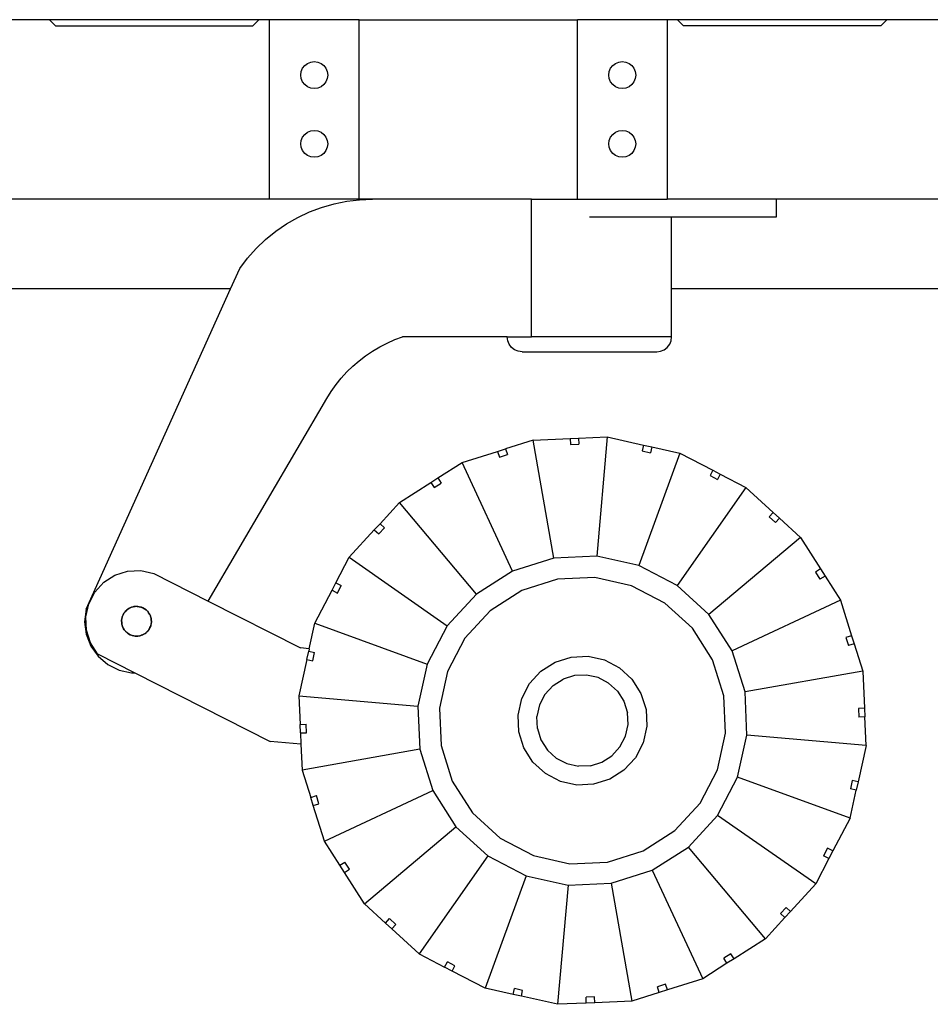
# Model space of a CAD drawing. Units: centimetres. Extents: x 600 to 3681, y 839 to 1656.
# Drawn here: x 2464 to 2616, y 879 to 1043 of the extents above; entities that cross this region are included whole.
import ezdxf

# ---------------------------------------------------------------- set-up
doc = ezdxf.new("R2010")
doc.units = ezdxf.units.CM
doc.layers.add('Edges', color=7, linetype='Continuous')

# ---------------------------------------------------------------- blocks, each defined once
blk = doc.blocks.new('12 Axle SPMT rs')
at = {"layer": 'Edges'}
for p, q in [((355, 94.53), (345, 94.53)), ((356, 93.53), (355, 94.53)), ((390, 94.53), (355, 94.53)), ((389, 93.53), (390, 94.53)), ((391.75, 94.53), (390, 94.53)), ((391.75, 64.53), (391.75, 94.53)), ((406.75, 94.53), (391.75, 94.53)), ((406.75, 64.53), (406.75, 94.53)), ((406.75, 94.53), (443.25, 94.53)), ((443.25, 64.53), (443.25, 94.53)), ((458.25, 94.53), (443.25, 94.53)), ((460, 94.53), (458.25, 94.53)), ((458.25, 94.53), (458.25, 64.53)), ((495, 94.53), (460, 94.53)), ((461, 93.53), (460, 94.53)), ((494, 93.53), (495, 94.53)), ((505, 94.53), (495, 94.53)), ((356, 93.53), (389, 93.53)), ((494, 93.53), (461, 93.53)), ((397.66, 86.87), (398.12, 87.23)), ((398.12, 87.23), (398.67, 87.45)), ((398.67, 87.45), (399.25, 87.53)), ((399.25, 87.53), (399.83, 87.45)), ((399.83, 87.45), (400.38, 87.23)), ((400.38, 87.23), (400.84, 86.87)), ((449.16, 86.87), (449.63, 87.23)), ((449.63, 87.23), (450.17, 87.45)), ((450.17, 87.45), (450.75, 87.53)), ((450.75, 87.53), (451.33, 87.45)), ((451.33, 87.45), (451.88, 87.23)), ((451.88, 87.23), (452.34, 86.87)), ((397, 85.28), (397.08, 85.86)), ((397.08, 85.86), (397.3, 86.41)), ((397.3, 86.41), (397.66, 86.87)), ((400.84, 86.87), (401.2, 86.41)), ((401.2, 86.41), (401.42, 85.86)), ((401.42, 85.86), (401.5, 85.28)), ((448.5, 85.28), (448.58, 85.86)), ((448.58, 85.86), (448.8, 86.41)), ((448.8, 86.41), (449.16, 86.87)), ((452.34, 86.87), (452.7, 86.41)), ((452.7, 86.41), (452.92, 85.86)), ((452.92, 85.86), (453, 85.28)), ((397.08, 84.7), (397, 85.28)), ((397.3, 84.16), (397.08, 84.7)), ((397.66, 83.69), (397.3, 84.16)), ((401.2, 84.16), (400.84, 83.69)), ((401.42, 84.7), (401.2, 84.16)), ((401.5, 85.28), (401.42, 84.7)), ((448.58, 84.7), (448.5, 85.28)), ((448.8, 84.16), (448.58, 84.7)), ((449.16, 83.69), (448.8, 84.16)), ((452.7, 84.16), (452.34, 83.69)), ((452.92, 84.7), (452.7, 84.16)), ((453, 85.28), (452.92, 84.7)), ((398.12, 83.33), (397.66, 83.69)), ((398.67, 83.11), (398.12, 83.33)), ((399.25, 83.03), (398.67, 83.11)), ((399.83, 83.11), (399.25, 83.03)), ((400.38, 83.33), (399.83, 83.11)), ((400.84, 83.69), (400.38, 83.33)), ((449.63, 83.33), (449.16, 83.69)), ((450.17, 83.11), (449.63, 83.33)), ((450.75, 83.03), (450.17, 83.11)), ((451.33, 83.11), (450.75, 83.03)), ((451.88, 83.33), (451.33, 83.11)), ((452.34, 83.69), (451.88, 83.33)), ((397.66, 75.37), (398.12, 75.73)), ((398.12, 75.73), (398.67, 75.95)), ((398.67, 75.95), (399.25, 76.03)), ((399.25, 76.03), (399.83, 75.95)), ((399.83, 75.95), (400.38, 75.73)), ((400.38, 75.73), (400.84, 75.37)), ((449.16, 75.37), (449.63, 75.73)), ((449.63, 75.73), (450.17, 75.95)), ((450.17, 75.95), (450.75, 76.03)), ((450.75, 76.03), (451.33, 75.95)), ((451.33, 75.95), (451.88, 75.73)), ((451.88, 75.73), (452.34, 75.37)), ((397, 73.78), (397.08, 74.36)), ((397.08, 74.36), (397.3, 74.91)), ((397.3, 74.91), (397.66, 75.37)), ((400.84, 75.37), (401.2, 74.91)), ((401.2, 74.91), (401.42, 74.36)), ((401.42, 74.36), (401.5, 73.78)), ((448.5, 73.78), (448.58, 74.36)), ((448.58, 74.36), (448.8, 74.91)), ((448.8, 74.91), (449.16, 75.37)), ((452.34, 75.37), (452.7, 74.91)), ((452.7, 74.91), (452.92, 74.36)), ((452.92, 74.36), (453, 73.78)), ((397.08, 73.2), (397, 73.78)), ((397.3, 72.66), (397.08, 73.2)), ((397.66, 72.19), (397.3, 72.66)), ((401.2, 72.66), (400.84, 72.19)), ((401.42, 73.2), (401.2, 72.66)), ((401.5, 73.78), (401.42, 73.2)), ((448.58, 73.2), (448.5, 73.78)), ((448.8, 72.66), (448.58, 73.2)), ((449.16, 72.19), (448.8, 72.66)), ((452.7, 72.66), (452.34, 72.19)), ((452.92, 73.2), (452.7, 72.66)), ((453, 73.78), (452.92, 73.2)), ((398.12, 71.83), (397.66, 72.19)), ((398.67, 71.61), (398.12, 71.83)), ((399.25, 71.53), (398.67, 71.61)), ((399.83, 71.61), (399.25, 71.53)), ((400.38, 71.83), (399.83, 71.61)), ((400.84, 72.19), (400.38, 71.83)), ((449.63, 71.83), (449.16, 72.19)), ((450.17, 71.61), (449.63, 71.83)), ((450.75, 71.53), (450.17, 71.61)), ((451.33, 71.61), (450.75, 71.53)), ((451.88, 71.83), (451.33, 71.61)), ((452.34, 72.19), (451.88, 71.83)), ((391.75, 64.53), (326.5, 64.53)), ((406.75, 64.53), (391.75, 64.53)), ((404.68, 64.18), (406.83, 64.44)), ((409, 64.53), (406.75, 64.53)), ((406.83, 64.44), (409, 64.53)), ((435.56, 64.53), (409, 64.53)), ((435.56, 41.53), (435.56, 64.53)), ((435.56, 64.53), (443.25, 64.53)), ((443.25, 64.53), (458.25, 64.53)), ((476.5, 64.53), (458.25, 64.53)), ((476.5, 64.53), (476.5, 61.53)), ((541.75, 64.53), (476.5, 64.53)), ((398.44, 62.39), (400.47, 63.15)), ((400.47, 63.15), (402.55, 63.75)), ((402.55, 63.75), (404.68, 64.18)), ((394.6, 60.39), (396.48, 61.47)), ((396.48, 61.47), (398.44, 62.39)), ((459, 61.53), (445.25, 61.53)), ((459, 49.53), (459, 61.53)), ((476.5, 61.53), (459, 61.53)), ((392.81, 59.16), (394.6, 60.39)), ((389.55, 56.3), (391.12, 57.8)), ((391.12, 57.8), (392.81, 59.16)), ((388.1, 54.69), (389.55, 56.3)), ((386.79, 52.96), (388.1, 54.69)), ((385.24, 49.53), (386.79, 52.96)), ((385.24, 49.53), (309, 49.53)), ((361.09, -4.01), (385.24, 49.53)), ((535.24, 49.53), (459, 49.53)), ((459, 41.53), (459, 49.53)), ((412.7, 41.05), (414, 41.53)), ((431.5, 41.53), (414, 41.53)), ((431.59, 40.88), (431.5, 41.53)), ((431.5, 41.53), (435.56, 41.53)), ((459, 41.53), (435.56, 41.53)), ((458.91, 40.88), (459, 41.53)), ((409, 39.15), (410.19, 39.85)), ((410.19, 39.85), (411.43, 40.49)), ((411.43, 40.49), (412.7, 41.05)), ((431.83, 40.28), (431.59, 40.88)), ((432.23, 39.76), (431.83, 40.28)), ((432.75, 39.37), (432.23, 39.76)), ((457.75, 39.37), (458.27, 39.76)), ((458.27, 39.76), (458.67, 40.28)), ((458.67, 40.28), (458.91, 40.88)), ((406.74, 37.52), (407.84, 38.37)), ((407.84, 38.37), (409, 39.15)), ((433.35, 39.12), (432.75, 39.37)), ((434, 39.03), (433.35, 39.12)), ((434, 39.03), (456.5, 39.03)), ((456.5, 39.03), (457.15, 39.12)), ((457.15, 39.12), (457.75, 39.37)), ((404.7, 35.65), (405.69, 36.62)), ((405.69, 36.62), (406.74, 37.52)), ((402.89, 33.54), (403.76, 34.62)), ((403.76, 34.62), (404.7, 35.65)), ((402.08, 32.41), (402.89, 33.54)), ((401.35, 31.23), (402.08, 32.41)), ((381.51, -2.64), (401.35, 31.23)), ((443.44, 24.58), (448.23, 24.79)), ((448.23, 24.79), (446.49, 4.86)), ((448.23, 24.79), (454.3, 23.44)), ((435.82, 24.25), (431.24, 22.8)), ((435.82, 24.25), (442.03, 24.52)), ((439.29, 4.55), (435.82, 24.25)), ((442.03, 24.52), (443.44, 24.58)), ((442.03, 24.52), (442.07, 23.52)), ((442.07, 23.52), (443.48, 23.58)), ((443.44, 24.58), (443.48, 23.58)), ((454.3, 23.44), (454.08, 22.47)), ((454.3, 23.44), (455.68, 23.14)), ((455.68, 23.14), (455.46, 22.16)), ((455.68, 23.14), (460.37, 22.1)), ((423.97, 20.51), (429.89, 22.38)), ((429.89, 22.38), (431.24, 22.8)), ((429.89, 22.38), (430.2, 21.42)), ((430.2, 21.42), (431.54, 21.85)), ((431.24, 22.8), (431.54, 21.85)), ((460.37, 22.1), (453.53, 3.3)), ((454.08, 22.47), (455.46, 22.16)), ((460.37, 22.1), (465.88, 19.23)), ((419.92, 17.93), (423.97, 20.51)), ((432.42, 2.38), (423.97, 20.51)), ((465.88, 19.23), (465.42, 18.34)), ((465.42, 18.34), (466.67, 17.69)), ((465.88, 19.23), (467.13, 18.58)), ((467.13, 18.58), (466.67, 17.69)), ((467.13, 18.58), (471.39, 16.36)), ((413.49, 13.83), (418.73, 17.17)), ((418.73, 17.17), (419.92, 17.93)), ((418.73, 17.17), (419.27, 16.33)), ((419.27, 16.33), (420.46, 17.09)), ((419.92, 17.93), (420.46, 17.09)), ((471.39, 16.36), (459.92, -0.02)), ((471.39, 16.36), (475.97, 12.16)), ((410.25, 10.29), (413.49, 13.83)), ((426.35, -1.49), (413.49, 13.83)), ((475.97, 12.16), (475.29, 11.43)), ((475.97, 12.16), (477.01, 11.21)), ((409.29, 9.25), (410.25, 10.29)), ((410.25, 10.29), (410.98, 9.62)), ((475.29, 11.43), (476.34, 10.47)), ((477.01, 11.21), (476.34, 10.47)), ((480.55, 7.97), (477.01, 11.21)), ((405.09, 4.67), (409.29, 9.25)), ((409.29, 9.25), (410.03, 8.58)), ((410.03, 8.58), (410.98, 9.62)), ((480.55, 7.97), (465.23, -4.89)), ((480.55, 7.97), (483.89, 2.73)), ((402.88, 0.41), (405.09, 4.67)), ((405.09, 4.67), (421.48, -6.8)), ((439.29, 4.55), (432.42, 2.38)), ((446.49, 4.86), (439.29, 4.55)), ((453.53, 3.3), (446.49, 4.86)), ((459.92, -0.02), (453.53, 3.3)), ((364.06, 0.49), (365.93, 1.68)), ((365.93, 1.68), (368.05, 2.35)), ((368.05, 2.35), (370.27, 2.45)), ((370.27, 2.45), (372.43, 1.97)), ((372.43, 1.97), (381.51, -2.64)), ((432.42, 2.38), (426.35, -1.49)), ((483.89, 2.73), (483.04, 2.19)), ((483.04, 2.19), (483.8, 1)), ((483.89, 2.73), (484.65, 1.53)), ((362.56, -1.15), (364.06, 0.49)), ((402.23, -0.84), (402.88, 0.41)), ((402.88, 0.41), (403.77, -0.05)), ((439.92, 1), (433.94, -0.88)), ((446.18, 1.28), (439.92, 1)), ((452.29, -0.08), (446.18, 1.28)), ((484.65, 1.53), (483.8, 1)), ((484.65, 1.53), (487.23, -2.51)), ((361.54, -3.11), (362.56, -1.15)), ((399.36, -6.35), (402.23, -0.84)), ((402.23, -0.84), (403.11, -1.3)), ((403.11, -1.3), (403.77, -0.05)), ((426.35, -1.49), (421.48, -6.8)), ((433.94, -0.88), (428.66, -4.25)), ((457.85, -2.97), (452.29, -0.08)), ((465.23, -4.89), (459.92, -0.02)), ((361.06, -5.28), (361.54, -3.11)), ((381.51, -2.64), (396.97, -10.48)), ((462.47, -7.2), (457.85, -2.97)), ((487.23, -2.51), (469.1, -10.97)), ((487.23, -2.51), (489.09, -8.44)), ((361.09, -4.01), (360.86, -6.11)), ((367.43, -4.68), (367.28, -4.97)), ((367.28, -4.97), (367.36, -4.77)), ((367.36, -4.77), (367.43, -4.68)), ((367.43, -4.68), (367.63, -4.43)), ((367.48, -4.59), (367.43, -4.68)), ((367.63, -4.43), (367.48, -4.59)), ((367.85, -4.19), (367.63, -4.43)), ((367.63, -4.43), (367.76, -4.25)), ((367.76, -4.25), (367.85, -4.19)), ((367.85, -4.19), (368.1, -3.99)), ((367.92, -4.11), (367.85, -4.19)), ((368.1, -3.99), (367.92, -4.11)), ((368.38, -3.81), (368.1, -3.99)), ((368.1, -3.99), (368.28, -3.86)), ((368.28, -3.86), (368.38, -3.81)), ((368.38, -3.81), (368.68, -3.69)), ((368.47, -3.76), (368.38, -3.81)), ((368.68, -3.69), (368.47, -3.76)), ((368.99, -3.59), (368.68, -3.69)), ((368.68, -3.69), (368.88, -3.61)), ((368.88, -3.61), (368.99, -3.59)), ((368.99, -3.59), (369.31, -3.55)), ((369.09, -3.56), (368.99, -3.59)), ((369.31, -3.55), (369.09, -3.56)), ((369.31, -3.55), (369.53, -3.52)), ((369.63, -3.54), (369.31, -3.55)), ((369.53, -3.52), (369.63, -3.54)), ((369.74, -3.53), (369.63, -3.54)), ((369.63, -3.54), (369.96, -3.58)), ((369.96, -3.58), (369.74, -3.53)), ((369.96, -3.58), (370.17, -3.61)), ((370.27, -3.65), (369.96, -3.58)), ((370.17, -3.61), (370.27, -3.65)), ((370.27, -3.65), (370.57, -3.77)), ((370.38, -3.67), (370.27, -3.65)), ((370.57, -3.77), (370.38, -3.67)), ((370.57, -3.77), (370.78, -3.86)), ((370.86, -3.92), (370.57, -3.77)), ((370.78, -3.86), (370.86, -3.92)), ((370.86, -3.92), (371.12, -4.12)), ((370.96, -3.97), (370.86, -3.92)), ((371.12, -4.12), (370.96, -3.97)), ((371.12, -4.12), (371.29, -4.25)), ((371.36, -4.34), (371.12, -4.12)), ((371.29, -4.25), (371.36, -4.34)), ((371.36, -4.34), (371.56, -4.6)), ((371.44, -4.41), (371.36, -4.34)), ((371.56, -4.6), (371.44, -4.41)), ((371.56, -4.6), (371.69, -4.77)), ((371.73, -4.87), (371.56, -4.6)), ((371.69, -4.77), (371.73, -4.87)), ((371.73, -4.87), (371.86, -5.17)), ((371.79, -4.96), (371.73, -4.87)), ((428.66, -4.25), (424.43, -8.87)), ((469.1, -10.97), (465.23, -4.89)), ((360.86, -6.11), (361.14, -8.2)), ((361.16, -7.5), (361.06, -5.28)), ((367.03, -6.02), (367.04, -5.91)), ((367.05, -6.24), (367.03, -6.02)), ((367.08, -5.59), (367.04, -5.8)), ((367.04, -5.91), (367.08, -5.59)), ((367.04, -5.8), (367.04, -5.91)), ((367.04, -5.91), (367.05, -6.24)), ((367.05, -6.24), (367.06, -6.45)), ((367.1, -6.56), (367.05, -6.24)), ((367.06, -6.45), (367.1, -6.56)), ((367.15, -5.27), (367.08, -5.59)), ((367.08, -5.59), (367.11, -5.37)), ((367.11, -6.67), (367.1, -6.56)), ((367.1, -6.56), (367.19, -6.87)), ((367.11, -5.37), (367.15, -5.27)), ((367.15, -5.27), (367.28, -4.97)), ((367.18, -5.17), (367.15, -5.27)), ((367.28, -4.97), (367.18, -5.17)), ((371.86, -5.17), (371.79, -4.96)), ((371.86, -5.17), (371.94, -5.37)), ((371.96, -5.48), (371.86, -5.17)), ((371.9, -6.77), (371.97, -6.45)), ((371.94, -5.37), (371.96, -5.48)), ((371.97, -6.45), (371.94, -6.67)), ((371.96, -5.48), (372, -5.8)), ((371.99, -5.59), (371.96, -5.48)), ((372.01, -6.13), (371.97, -6.45)), ((371.97, -6.45), (372.02, -6.24)), ((372, -5.8), (371.99, -5.59)), ((372, -5.8), (372.03, -6.02)), ((372.01, -6.13), (372, -5.8)), ((372.03, -6.02), (372.01, -6.13)), ((372.02, -6.24), (372.01, -6.13)), ((398.41, -10.61), (399.36, -6.35)), ((399.36, -6.35), (418.15, -13.19)), ((361.14, -8.2), (361.91, -10.16)), ((361.82, -9.61), (361.16, -7.5)), ((367.19, -6.87), (367.11, -6.67)), ((367.32, -7.17), (367.19, -6.87)), ((367.19, -6.87), (367.26, -7.08)), ((367.26, -7.08), (367.32, -7.17)), ((367.36, -7.27), (367.32, -7.17)), ((367.32, -7.17), (367.49, -7.44)), ((367.49, -7.44), (367.36, -7.27)), ((367.69, -7.7), (367.49, -7.44)), ((367.49, -7.44), (367.61, -7.63)), ((367.61, -7.63), (367.69, -7.7)), ((367.76, -7.79), (367.69, -7.7)), ((367.69, -7.7), (367.93, -7.92)), ((367.93, -7.92), (367.76, -7.79)), ((368.19, -8.12), (367.93, -7.92)), ((367.93, -7.92), (368.09, -8.07)), ((368.09, -8.07), (368.19, -8.12)), ((368.28, -8.19), (368.19, -8.12)), ((368.19, -8.12), (368.48, -8.27)), ((368.48, -8.27), (368.28, -8.19)), ((370.67, -8.23), (370.37, -8.35)), ((370.58, -8.29), (370.67, -8.23)), ((370.67, -8.23), (370.95, -8.05)), ((370.78, -8.19), (370.67, -8.23)), ((370.95, -8.05), (370.78, -8.19)), ((371.21, -7.86), (370.95, -8.05)), ((370.95, -8.05), (371.13, -7.94)), ((371.13, -7.94), (371.21, -7.86)), ((371.21, -7.86), (371.43, -7.62)), ((371.29, -7.79), (371.21, -7.86)), ((371.43, -7.62), (371.29, -7.79)), ((371.62, -7.36), (371.43, -7.62)), ((371.43, -7.62), (371.57, -7.45)), ((371.57, -7.45), (371.62, -7.36)), ((371.62, -7.36), (371.77, -7.07)), ((371.69, -7.27), (371.62, -7.36)), ((371.77, -7.07), (371.69, -7.27)), ((371.9, -6.77), (371.77, -7.07)), ((371.77, -7.07), (371.88, -6.88)), ((371.88, -6.88), (371.9, -6.77)), ((371.94, -6.67), (371.9, -6.77)), ((421.48, -6.8), (418.15, -13.19)), ((465.84, -12.49), (462.47, -7.2)), ((363.01, -11.48), (361.82, -9.61)), ((368.78, -8.39), (368.48, -8.27)), ((368.48, -8.27), (368.67, -8.37)), ((368.67, -8.37), (368.78, -8.39)), ((368.88, -8.44), (368.78, -8.39)), ((368.78, -8.39), (369.1, -8.46)), ((369.1, -8.46), (368.88, -8.44)), ((369.42, -8.51), (369.1, -8.46)), ((369.1, -8.46), (369.31, -8.51)), ((369.31, -8.51), (369.42, -8.51)), ((369.42, -8.51), (369.74, -8.49)), ((369.53, -8.52), (369.42, -8.51)), ((369.74, -8.49), (369.53, -8.52)), ((370.06, -8.45), (369.74, -8.49)), ((369.74, -8.49), (369.96, -8.48)), ((369.96, -8.48), (370.06, -8.45)), ((370.06, -8.45), (370.37, -8.35)), ((370.17, -8.44), (370.06, -8.45)), ((370.37, -8.35), (370.17, -8.44)), ((370.37, -8.35), (370.58, -8.29)), ((424.43, -8.87), (421.53, -14.42)), ((489.09, -8.44), (488.14, -8.74)), ((488.14, -8.74), (488.57, -10.09)), ((489.52, -9.79), (488.57, -10.09)), ((489.09, -8.44), (489.52, -9.79)), ((489.52, -9.79), (490.96, -14.37)), ((361.91, -10.16), (363.14, -11.88)), ((363.01, -11.48), (369.23, -14.63)), ((398.41, -10.61), (396.97, -10.48)), ((398.01, -12.42), (398.32, -11.04)), ((398.41, -10.61), (398.32, -11.04)), ((398.32, -11.04), (399.29, -11.25)), ((398.99, -12.63), (399.29, -11.25)), ((471.27, -17.84), (469.1, -10.97)), ((363.14, -11.88), (364.75, -13.25)), ((398.01, -12.42), (396.67, -18.48)), ((398.01, -12.42), (398.99, -12.63)), ((437.14, -14.36), (439.52, -12.84)), ((439.52, -12.84), (442.21, -12)), ((442.21, -12), (445.03, -11.87)), ((445.03, -11.87), (447.78, -12.48)), ((447.78, -12.48), (450.28, -13.78)), ((467.72, -18.46), (465.84, -12.49)), ((364.75, -13.25), (366.63, -14.19)), ((366.63, -14.19), (368.7, -14.65)), ((368.7, -14.65), (369.23, -14.63)), ((369.23, -14.63), (391.87, -26.09)), ((418.15, -13.19), (416.59, -20.23)), ((421.53, -14.42), (420.18, -20.54)), ((435.24, -16.44), (437.14, -14.36)), ((450.28, -13.78), (452.36, -15.69)), ((490.96, -14.37), (471.27, -17.84)), ((490.96, -14.37), (491.23, -20.57)), ((433.94, -18.94), (435.24, -16.44)), ((439.17, -16.77), (440.85, -15.7)), ((442.76, -15.1), (440.85, -15.7)), ((444.75, -15.01), (442.76, -15.1)), ((446.7, -15.44), (444.75, -15.01)), ((448.47, -16.36), (446.7, -15.44)), ((449.95, -17.71), (448.47, -16.36)), ((452.36, -15.69), (453.87, -18.07)), ((439.17, -16.77), (437.82, -18.24)), ((449.95, -17.71), (451.02, -19.4)), ((453.87, -18.07), (454.72, -20.76)), ((471.58, -25.04), (471.27, -17.84)), ((396.67, -18.48), (396.88, -23.28)), ((396.67, -18.48), (416.59, -20.23)), ((433.33, -21.69), (433.94, -18.94)), ((437.82, -18.24), (436.9, -20.01)), ((451.02, -19.4), (451.62, -21.3)), ((467.99, -24.72), (467.72, -18.46)), ((416.59, -20.23), (416.91, -27.42)), ((420.18, -20.54), (420.45, -26.8)), ((436.9, -20.01), (436.47, -21.96)), ((451.71, -23.3), (451.62, -21.3)), ((454.72, -20.76), (454.84, -23.57)), ((491.23, -20.57), (490.23, -20.62)), ((490.23, -20.62), (490.3, -22.03)), ((491.23, -20.57), (491.3, -21.99)), ((433.45, -24.51), (433.33, -21.69)), ((436.55, -23.96), (436.47, -21.96)), ((491.3, -21.99), (490.3, -22.03)), ((491.5, -26.78), (491.3, -21.99)), ((396.88, -23.28), (397.88, -23.23)), ((396.94, -24.69), (396.88, -23.28)), ((396.94, -24.69), (397.94, -24.65)), ((397.94, -24.65), (397.88, -23.23)), ((434.3, -27.2), (433.45, -24.51)), ((436.55, -23.96), (437.15, -25.86)), ((451.27, -25.25), (451.71, -23.3)), ((454.84, -23.57), (454.23, -26.33)), ((397.02, -26.54), (391.87, -26.09)), ((396.94, -24.69), (397.02, -26.54)), ((437.15, -25.86), (438.23, -27.55)), ((450.35, -27.02), (451.27, -25.25)), ((454.23, -26.33), (452.93, -28.83)), ((466.64, -30.84), (467.99, -24.72)), ((470.02, -32.07), (471.58, -25.04)), ((491.5, -26.78), (471.58, -25.04)), ((397.02, -26.54), (397.21, -30.9)), ((416.91, -27.42), (397.21, -30.9)), ((416.91, -27.42), (419.07, -34.3)), ((420.45, -26.8), (422.33, -32.77)), ((435.81, -29.57), (434.3, -27.2)), ((438.23, -27.55), (439.7, -28.9)), ((450.35, -27.02), (449, -28.49)), ((491.5, -26.78), (490.16, -32.85)), ((437.89, -31.48), (435.81, -29.57)), ((439.7, -28.9), (441.47, -29.82)), ((445.41, -30.17), (447.32, -29.56)), ((447.32, -29.56), (449, -28.49)), ((452.93, -28.83), (451.03, -30.9)), ((397.21, -30.9), (398.65, -35.47)), ((441.47, -29.82), (443.42, -30.25)), ((445.41, -30.17), (443.42, -30.25)), ((451.03, -30.9), (448.65, -32.42)), ((463.75, -36.4), (466.64, -30.84)), ((422.33, -32.77), (425.7, -38.06)), ((440.39, -32.78), (437.89, -31.48)), ((443.14, -33.39), (440.39, -32.78)), ((448.65, -32.42), (445.96, -33.27)), ((466.69, -38.46), (470.02, -32.07)), ((488.82, -38.91), (470.02, -32.07)), ((489.18, -32.63), (488.88, -34.01)), ((490.16, -32.85), (489.18, -32.63)), ((490.16, -32.85), (489.85, -34.23)), ((400.95, -42.75), (419.07, -34.3)), ((419.07, -34.3), (422.94, -40.37)), ((445.96, -33.27), (443.14, -33.39)), ((488.82, -38.91), (489.85, -34.23)), ((489.85, -34.23), (488.88, -34.01)), ((398.65, -35.47), (399.61, -35.17)), ((399.08, -36.82), (398.65, -35.47)), ((400.03, -36.52), (399.61, -35.17)), ((399.08, -36.82), (400.03, -36.52)), ((400.95, -42.75), (399.08, -36.82)), ((459.51, -41.02), (463.75, -36.4)), ((425.7, -38.06), (430.32, -42.29)), ((461.83, -43.77), (466.69, -38.46)), ((483.08, -49.93), (466.69, -38.46)), ((488.82, -38.91), (485.95, -44.42)), ((407.62, -53.23), (422.94, -40.37)), ((422.94, -40.37), (428.26, -45.24)), ((454.23, -44.38), (459.51, -41.02)), ((403.52, -46.8), (400.95, -42.75)), ((430.32, -42.29), (435.88, -45.18)), ((448.25, -46.27), (454.23, -44.38)), ((455.75, -47.65), (461.83, -43.77)), ((474.68, -59.1), (461.83, -43.77)), ((485.06, -43.96), (484.41, -45.22)), ((485.95, -44.42), (485.06, -43.96)), ((485.95, -44.42), (485.29, -45.68)), ((428.26, -45.24), (416.78, -61.62)), ((428.26, -45.24), (434.65, -48.57)), ((435.88, -45.18), (441.99, -46.54)), ((485.29, -45.68), (483.08, -49.93)), ((485.29, -45.68), (484.41, -45.22)), ((403.52, -46.8), (404.37, -46.26)), ((404.28, -47.99), (403.52, -46.8)), ((404.28, -47.99), (405.13, -47.45)), ((405.13, -47.45), (404.37, -46.26)), ((441.99, -46.54), (448.25, -46.27)), ((448.88, -49.81), (455.75, -47.65)), ((455.75, -47.65), (464.2, -65.77)), ((407.62, -53.23), (404.28, -47.99)), ((434.65, -48.57), (427.81, -67.36)), ((434.65, -48.57), (441.68, -50.13)), ((441.68, -50.13), (439.94, -70.05)), ((441.68, -50.13), (448.88, -49.81)), ((448.88, -49.81), (452.35, -69.51)), ((483.08, -49.93), (478.88, -54.51)), ((407.62, -53.23), (411.16, -56.47)), ((478.14, -53.84), (477.19, -54.88)), ((478.88, -54.51), (478.14, -53.84)), ((411.16, -56.47), (411.84, -55.73)), ((412.88, -56.69), (411.84, -55.73)), ((477.92, -55.56), (474.68, -59.1)), ((477.92, -55.56), (477.19, -54.88)), ((478.88, -54.51), (477.92, -55.56)), ((412.2, -57.43), (411.16, -56.47)), ((412.2, -57.43), (412.88, -56.69)), ((416.78, -61.62), (412.2, -57.43)), ((474.68, -59.1), (469.44, -62.43)), ((416.78, -61.62), (421.04, -63.84)), ((468.91, -61.59), (467.71, -62.35)), ((468.25, -63.19), (467.71, -62.35)), ((469.44, -62.43), (468.25, -63.19)), ((469.44, -62.43), (468.91, -61.59)), ((421.04, -63.84), (421.5, -62.95)), ((422.29, -64.49), (421.04, -63.84)), ((422.76, -63.6), (421.5, -62.95)), ((422.29, -64.49), (422.76, -63.6)), ((468.25, -63.19), (464.2, -65.77)), ((427.81, -67.36), (422.29, -64.49)), ((464.2, -65.77), (458.28, -67.64)), ((432.49, -68.4), (427.81, -67.36)), ((432.49, -68.4), (432.71, -67.42)), ((434.09, -67.73), (432.71, -67.42)), ((457.98, -66.69), (456.63, -67.11)), ((456.93, -68.07), (456.63, -67.11)), ((458.28, -67.64), (457.98, -66.69)), ((433.87, -68.71), (432.49, -68.4)), ((433.87, -68.71), (434.09, -67.73)), ((439.94, -70.05), (433.87, -68.71)), ((446.1, -68.78), (444.69, -68.84)), ((444.73, -69.84), (444.69, -68.84)), ((446.14, -69.78), (446.1, -68.78)), ((456.93, -68.07), (452.35, -69.51)), ((458.28, -67.64), (456.93, -68.07)), ((444.73, -69.84), (439.94, -70.05)), ((446.14, -69.78), (444.73, -69.84)), ((452.35, -69.51), (446.14, -69.78))]:
    blk.add_line(p, q, dxfattribs=at)

msp = doc.modelspace()

# ---------------------------------------------------------------- block references
msp.add_blockref('12 Axle SPMT rs', (2113.99, 948.83))

doc.saveas('drawing.dxf')
